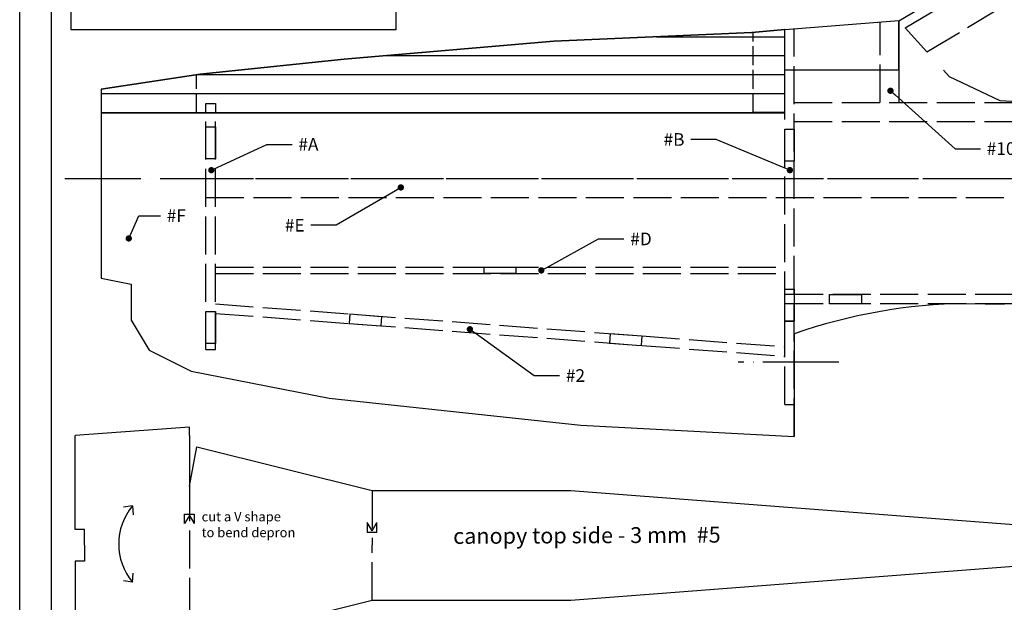
# Model space of a CAD drawing. Units: millimetres. Extents: x 2734 to 5339, y 1475 to 2087.
# Drawn here: x 2734 to 3045, y 1718 to 1902 of the extents above; entities that cross this region are included whole.
import ezdxf
from ezdxf import colors
from ezdxf.entities.mleader import LeaderData, LeaderLine
from ezdxf.math import Vec2, Vec3

# ---------------------------------------------------------------- set-up
doc = ezdxf.new("R2010")
doc.units = ezdxf.units.MM
doc.linetypes.add('ACAD_ISO02W100', pattern=[15, 12, -3])
doc.linetypes.add('ACAD_ISO04W100', pattern=[30, 24, -3, 0, -3])
doc.styles.get("Standard").update_dxf_attribs({"font": 'ARIAL.TTF'})

# ---------------------------------------------------------------- blocks, each defined once
blk = doc.blocks.new('_Dot')
at = {"color": 0, "linetype": 'ByBlock', "lineweight": -2}
blk.add_line((-0.5, 0), (-1, 0), dxfattribs=at)
at = {"color": 0, "linetype": 'ByBlock', "const_width": 0.5}
blk.add_lwpolyline([(-0.25, 0, 1), (0.25, 0, 1)], format="xyb", close=True, dxfattribs=at)

msp = doc.modelspace()

# ---------------------------------------------------------------- linework, layer by layer
for p, q in [((3011.172534759805, 1901.844407625271), (3060.679652121864, 1931.439635445233)), ((3011.172534759805, 1901.844407625271), (3011.172534759805, 1886.196925532903)), ((3011.172534759805, 1886.196925532903), (3011.172534759805, 1901.84105555488)), ((2975.207750372948, 1872.696925532903), (2975.207750372948, 1886.196925532903)), ((3011.172534759805, 1886.196925532903), (2975.207750372948, 1886.196925532903)), ((2759.38541980675, 1872.696925532903), (2759.38541980675, 1820.513416203975)), ((2759.38541980675, 1872.696925532903), (2975.207750372948, 1872.696925532903)), ((2759.38541980675, 1820.513416203975), (2768.851103059075, 1818.622001490623)), ((2768.851103059075, 1818.622001490623), (2768.851103059075, 1807.207299468038)), ((3032.51153605715, 1812.49610331558), (3044.509708399027, 1812.286674438333)), ((2768.851103059075, 1807.207299468038), (2774.530513010469, 1797.750211469718)), ((2837.883424439675, 1809.193379463314), (2837.658212509137, 1806.201844809271)), ((2837.883424439675, 1809.193379463314), (2847.85520661982, 1808.442673028187)), ((2847.85520661982, 1808.442673028187), (2847.629994689282, 1805.451138374144)), ((2975.207750372948, 1806.876925532903), (2978.207750372948, 1806.876925532903)), ((2837.658212509137, 1806.20184480927), (2847.629994689282, 1805.451138374143)), ((2920.110740297151, 1803.003054199256), (2919.885528366613, 1800.011519545213)), ((2920.110740297151, 1803.003054199256), (2919.885528366613, 1800.011519545213)), ((2920.110740297151, 1803.003054199256), (2930.082522477296, 1802.252347764129)), ((2930.082522477296, 1802.252347764129), (2929.857310546758, 1799.260813110086)), ((2978.207750372948, 1802.935625180235), (2978.207750372948, 1770.516925532903)), ((2774.530513010469, 1797.750211469718), (2787.782469563725, 1791.130245541426)), ((2919.885528366613, 1800.011519545213), (2929.857310546758, 1799.260813110086)), ((2787.782469563725, 1791.130245541426), (2831.324597634722, 1782.618864899782)), ((2831.324597634722, 1782.618864899782), (2910.836307174851, 1774.107477042358)), ((2787.193307267964, 1773.382544160762), (2751.073307267961, 1770.782544160764)), ((2787.193307267964, 1770.782544160762), (2787.193307267964, 1773.382544160762)), ((2910.836307174851, 1774.107477042358), (2978.207750372948, 1770.516925532903)), ((2751.073307267961, 1741.102544160765), (2751.073307267961, 1770.782544160764)), ((2787.193307267964, 1770.782544160762), (2787.193307267964, 1767.782544160762)), ((2787.193307267964, 1767.782544160762), (2787.193307267964, 1754.782544160762)), ((2787.193307267964, 1754.782544160762), (2789.534718651815, 1767.200438764707)), ((2789.534718651816, 1767.200438764707), (2844.873307267962, 1753.442544160764)), ((2844.873307267962, 1753.442544160765), (2907.653307267961, 1753.442544160764)), ((2907.653307267961, 1753.442544160764), (3132.653307267961, 1736.102544160763)), ((2769.180488034812, 1748.537236711473), (2766.340100653088, 1748.107133846364)), ((2769.180488034812, 1748.537236711473), (2769.474109768477, 1745.679514676293)), ((2785.693307267962, 1742.950261256485), (2785.693307267962, 1745.950261256485)), ((2785.693307267962, 1745.950261256485), (2788.693307267962, 1745.950261256485)), ((2787.193307267962, 1745.538503562217), (2785.693307267962, 1742.950261256485)), ((2785.693307267962, 1742.950261256485), (2785.693307267962, 1744.450261256485)), ((2787.193307267962, 1745.538503562217), (2788.693307267962, 1742.950261256485)), ((2788.693307267962, 1745.950261256485), (2788.693307267962, 1742.950261256485)), ((2754.073307267961, 1741.102544160765), (2751.073307267961, 1741.102544160765)), ((2754.073307267961, 1736.102544160765), (2754.073307267961, 1741.102544160765)), ((2843.373307267962, 1743.295985017154), (2843.373307267962, 1740.295985017154)), ((2844.873307267962, 1740.707742711422), (2843.373307267962, 1743.295985017154)), ((2843.373307267962, 1743.295985017154), (2843.373307267962, 1741.795985017154)), ((2844.873307267962, 1740.707742711422), (2846.373307267962, 1743.295985017154)), ((2846.373307267962, 1740.295985017154), (2846.373307267962, 1743.295985017154)), ((2843.373307267962, 1740.295985017154), (2846.373307267962, 1740.295985017154)), ((2754.073307267961, 1736.102544160765), (2754.073307267961, 1731.102544160765)), ((2907.653307267961, 1718.762544160761), (3132.653307267961, 1736.102544160763)), ((2751.073307267961, 1731.102544160765), (2751.073307267961, 1701.422544160765)), ((2754.073307267961, 1731.102544160765), (2751.073307267961, 1731.102544160765)), ((2769.180488034812, 1724.486680941656), (2769.474109768477, 1727.344402976837)), ((2769.180488034812, 1724.486680941656), (2766.340100653088, 1724.916783806765)), ((2789.534718651815, 1705.004649556823), (2844.873307267962, 1718.762544160764)), ((2844.873307267962, 1718.762544160764), (2907.653307267961, 1718.762544160763))]:
    msp.add_line(p, q)
at = {"color": 9, "linetype": 'ACAD_ISO02W100'}
for p, q in [((3013.222920935068, 1899.574947123569), (3060.32301853198, 1927.731264699662)), ((3020.057541519276, 1892.010078784562), (3060.714197039427, 1916.314523208521)), ((3005.327750372948, 1875.996925532903), (3005.327750372948, 1901.367715437923)), ((2975.207750372948, 1780.596925532903), (2975.207750372948, 1898.911171666147)), ((2978.207750372948, 1770.516925532904), (2978.207750372948, 1899.155847340627)), ((3011.172534759805, 1886.196925532903), (3011.172534759805, 1875.996925532903)), ((2978.207750372948, 1875.996925532903), (3202.48345108633, 1875.996925532903)), ((2792.403632352258, 1797.996925532903), (2792.403632352256, 1872.696925532903)), ((2795.403632352257, 1797.996925532903), (2795.403632352256, 1872.696925532903)), ((2978.207750372948, 1869.996925532903), (3202.218320072877, 1869.996925532903)), ((2795.403632352257, 1851.996925532903), (3187.328448134933, 1851.996925532903)), ((2792.403632352257, 1845.996925532903), (3187.328448134933, 1845.996925532903)), ((2795.403632352257, 1823.996925532903), (2975.207750372948, 1823.996925532903)), ((2795.403632352257, 1821.996925532903), (2975.207750372948, 1821.996925532903)), ((3197.328448134933, 1815.391388876956), (2975.207750372948, 1815.391388876956)), ((2795.403632352257, 1812.391388876956), (2975.207750372948, 1798.855181805641)), ((3197.328448134933, 1812.391388876956), (2975.207750372948, 1812.391388876956)), ((2795.403632352257, 1809.382899576043), (2974.98253844241, 1795.863647151598)), ((2787.193307267961, 1770.782544160764), (2787.193307267964, 1701.422544160766)), ((2844.873307267962, 1753.442544160765), (2844.873307267962, 1736.102544160764)), ((2844.873307267962, 1718.762544160764), (2844.873307267962, 1736.102544160764))]:
    msp.add_line(p, q, dxfattribs=at)
at = {"color": 8}
for p, q in [((3011.172534759805, 1901.844407625271), (2975.175964233941, 1898.908579234481)), ((2964.790686823407, 1898.061570982787), (2902.317207137462, 1895.224441696979)), ((2975.175964233941, 1898.908579234481), (2964.790686823407, 1898.061570982787)), ((2902.317207137462, 1895.224441696979), (2836.057439260884, 1889.550190341143)), ((2836.057439260884, 1889.550190341143), (2790.622174539426, 1884.821639126203)), ((2790.622174539426, 1884.821639126203), (2759.38541980675, 1880.093095127043)), ((2759.38541980675, 1880.093095127043), (2759.38541980675, 1872.80028890115))]:
    msp.add_line(p, q, dxfattribs=at)
at = {"color": 254}
for p, q in [((2964.790686823407, 1898.164934351033), (2902.317207137462, 1895.327805065225)), ((2934.741245573652, 1896.800288901149), (2975.207750372948, 1896.80028890115)), ((2975.207750372948, 1899.014535034394), (2964.790686823407, 1898.164934351033)), ((2975.207750372948, 1872.80028890115), (2975.207750372948, 1899.014535034394)), ((2902.317207137462, 1895.327805065225), (2836.057439260884, 1889.653553709389)), ((2849.448176268648, 1890.80028890115), (2975.207750372948, 1890.80028890115)), ((2836.057439260884, 1889.653553709389), (2790.622174539426, 1884.925002494449)), ((2790.622174539426, 1884.925002494449), (2759.38541980675, 1880.196458495289)), ((2789.798316724754, 1884.80028890115), (2975.207750372948, 1884.80028890115)), ((2759.38541980675, 1880.196458495289), (2759.38541980675, 1872.903652269396)), ((2759.38541980675, 1878.80028890115), (2975.207750372948, 1878.80028890115)), ((2759.38541980675, 1872.80028890115), (2975.207750372948, 1872.80028890115)), ((2759.38541980675, 1872.80028890115), (2789.38541980675, 1872.80028890115)), ((2975.207750372948, 1872.80028890115), (2965.207750372948, 1872.80028890115))]:
    msp.add_line(p, q, dxfattribs=at)
at = {"color": 254, "linetype": 'ACAD_ISO02W100', "ltscale": 0.5}
for p, q in [((2965.207750372948, 1872.80028890115), (2965.207750372947, 1898.198949452795)), ((2789.38541980675, 1872.80028890115), (2789.385419806751, 1884.737785569398))]:
    msp.add_line(p, q, dxfattribs=at)
at = {"color": 9}
for p, q in [((2792.403632352257, 1872.696925532903), (2792.403632352257, 1875.696925532903)), ((2792.403632352257, 1875.696925532903), (2795.403632352257, 1875.696925532903)), ((2795.403632352257, 1875.696925532903), (2795.403632352257, 1872.696925532903)), ((2792.403632352258, 1797.996925532903), (2795.403632352257, 1797.996925532903)), ((2975.207750372948, 1780.596925532903), (2978.207750372948, 1780.596925532903))]:
    msp.add_line(p, q, dxfattribs=at)
at = {"color": 9, "linetype": 'ACAD_ISO04W100'}
msp.add_line((2747.862132122809, 1851.996925532903), (3548.007135098473, 1851.996925532903), dxfattribs=at)
at = {"linetype": 'ACAD_ISO04W100'}
msp.add_line((2992.31434996846, 1793.996925532903), (2960.450277220972, 1793.996925532903), dxfattribs=at)
for points in [[(3574.607026179094, 2086.992607104989), (3574.607026179094, 1492.992607104988), (2733.607026179094, 1492.992607104989), (2733.607026179094, 2086.992607104989)], [(3564.607026179094, 2076.992607104989), (3564.607026179094, 1502.992607104988), (2743.607026179094, 1502.992607104989), (2743.607026179094, 2076.992607104989)], [(2749.866143484003, 1950.377954859852), (2852.405140050156, 1950.377954859852), (2852.405140050156, 1898.923236694747), (2749.866143484003, 1898.923236694747)], [(2792.403632352257, 1868.316925532903), (2795.403632352257, 1868.316925532903), (2795.403632352257, 1858.216925532903), (2792.403632352257, 1858.216925532903)], [(2975.207750372948, 1867.596925532903), (2978.207750372948, 1867.596925532903), (2978.207750372948, 1857.496925532903), (2975.207750372948, 1857.496925532903)], [(2880.305691362602, 1823.996925532903), (2890.305691362602, 1823.996925532903), (2890.305691362602, 1821.996925532903), (2880.305691362602, 1821.996925532903)], [(2975.207750372948, 1816.976925532903), (2978.207750372948, 1816.976925532903), (2978.207750372948, 1806.876925532903), (2975.207750372948, 1806.876925532903)], [(2999.381347735786, 1815.391388876956), (2999.381347735786, 1812.391388876956), (2989.281347735786, 1812.391388876956), (2989.281347735786, 1815.391388876956)], [(2792.403632352257, 1809.996925532903), (2795.403632352257, 1809.996925532903), (2795.403632352257, 1799.896925532903), (2792.403632352257, 1799.896925532903)]]:
    msp.add_lwpolyline(points, close=True)
at = {"color": 9, "linetype": 'ACAD_ISO02W100'}
msp.add_lwpolyline([(3013.222920935068, 1899.574947123569), (3020.057541519276, 1892.010078784562)], dxfattribs=at)
at = {"color": 8}
msp.add_lwpolyline([(3025.309542623919, 1886.196925532903), (3027.066222771294, 1884.252552196461), (3043.07426371706, 1876.674171922724), (3060.152119903889, 1875.661986546338)], dxfattribs=at)
for centre, radius, start, end in [((3034.601469231225, 1641.645510755351), 170.8647199917478, 90.73122887375288, 109.2717456712003), ((2783.788986053356, 1736.511958826564), 18.92129812055879, 140.5398117288299, 219.4601882711701)]:
    msp.add_arc(centre, radius, start, end)

# ---------------------------------------------------------------- texts
at = {"insert": (2791.061273155293, 1746.664684207036), "char_height": 3, "attachment_point": 1}
msp.add_mtext_dynamic_manual_height_columns('cut a V shape\\Pto bend depron', width=186.1965632697575, gutter_width=12.5, heights=[0], dxfattribs=at)
at = {"insert": (2870.475189671952, 1741.541468214907), "char_height": 5, "attachment_point": 1, "rotation": 0.2862348997594997}
msp.add_mtext_dynamic_manual_height_columns('canopy top side - 3 mm  #5', width=186.1965632697575, gutter_width=12.5, heights=[0], dxfattribs=at)

# ---------------------------------------------------------------- leaders
ml = msp.add_multileader_mtext('Standard')
ml.set_content('#10', color=256)
ml.set_leader_properties()
ml.set_arrow_properties(name='DOT')
ml.build(insert=Vec2(0, 0))
ml.multileader.update_dxf_attribs({"arrow_head_size": 2})
ctx = ml.context
ctx.base_point, ctx.arrow_head_size, ctx.plane_origin = Vec3(3036.972893525755, 1861.405528274552), 2, Vec3(3008.561355078829, 1879.717629435667)
notes = []
notes.append((ctx, [(0, (1, 1, 0), (3028.972893525755, 1861.405528274552), (1, 0), 8, [(0, [(3008.561355078829, 1879.717629435667)], 0, [])])]))
ctx.mtext.insert, ctx.mtext.flow_direction = Vec3(3038.972893525755, 1863.439634686558), 5
ml = msp.add_multileader_mtext('Standard')
ml.set_content('#B', color=256)
ml.set_leader_properties()
ml.set_arrow_properties(name='DOT')
ml.build(insert=Vec2(0, 0))
ml.multileader.update_dxf_attribs({"arrow_head_size": 2})
ctx = ml.context
ctx.base_point, ctx.arrow_head_size, ctx.plane_origin = Vec3(2935.031921590756, 1864.279836751371), 2, Vec3(2976.813009283302, 1854.635372167455)
ctx.text_align_type = 2
notes.append((ctx, [(0, (1, 1, 0), (2953.512139871793, 1864.279836751371), (-1, 0), 8, [(0, [(2976.813009283302, 1854.635372167455)], 0, [])])]))
ctx.mtext.insert, ctx.mtext.alignment, ctx.mtext.flow_direction = Vec3(2943.512139871793, 1866.313943163377), 3, 5
ml = msp.add_multileader_mtext('Standard')
ml.set_content('#A', color=256)
ml.set_leader_properties()
ml.set_arrow_properties(name='DOT')
ml.build(insert=Vec2(0, 0))
ml.multileader.update_dxf_attribs({"arrow_head_size": 2})
ctx = ml.context
ctx.base_point, ctx.arrow_head_size, ctx.plane_origin = Vec3(2819.600907573229, 1862.743515482372), 2, Vec3(2794.125266075622, 1854.63718395156)
notes.append((ctx, [(0, (1, 1, 0), (2811.600907573229, 1862.743515482372), (1, 0), 8, [(0, [(2794.125266075622, 1854.63718395156)], 0, [])])]))
ctx.mtext.insert, ctx.mtext.flow_direction = Vec3(2821.600907573229, 1864.777621894378), 5
ml = msp.add_multileader_mtext('Standard')
ml.set_content('#E', color=256)
ml.set_leader_properties()
ml.set_arrow_properties(name='DOT')
ml.build(insert=Vec2(0, 0))
ml.multileader.update_dxf_attribs({"arrow_head_size": 2})
ctx = ml.context
ctx.base_point, ctx.arrow_head_size, ctx.plane_origin = Vec3(2815.095372577456, 1837.203511471705), 2, Vec3(2853.960431333595, 1849.159270062635)
ctx.text_align_type = 2
notes.append((ctx, [(0, (1, 1, 0), (2833.572862345532, 1837.203511471705), (-1, 0), 8, [(0, [(2853.960431333595, 1849.159270062635)], 0, [])])]))
ctx.mtext.insert, ctx.mtext.alignment, ctx.mtext.flow_direction = Vec3(2823.572862345532, 1839.237617883711), 3, 5
ml = msp.add_multileader_mtext('Standard')
ml.set_content('#F', color=256)
ml.set_leader_properties()
ml.set_arrow_properties(name='DOT')
ml.build(insert=Vec2(0, 0))
ml.multileader.update_dxf_attribs({"arrow_head_size": 2})
ctx = ml.context
ctx.base_point, ctx.arrow_head_size, ctx.plane_origin = Vec3(2778.059250835777, 1840.224702392892), 2, Vec3(2768.048579637372, 1833.067494968727)
notes.append((ctx, [(0, (1, 1, 0), (2771.248244480579, 1840.224702392892), (1, 0), 6.811006355197605, [(0, [(2768.048579637372, 1833.067494968727)], 0, [])])]))
ctx.mtext.insert, ctx.mtext.flow_direction = Vec3(2780.059250835777, 1842.258808804898), 5
ml = msp.add_multileader_mtext('Standard')
ml.set_content('#D', color=256)
ml.set_leader_properties()
ml.set_arrow_properties(name='DOT')
ml.build(insert=Vec2(0, 0))
ml.multileader.update_dxf_attribs({"arrow_head_size": 2})
ctx = ml.context
ctx.base_point, ctx.arrow_head_size, ctx.plane_origin = Vec3(2924.404655066013, 1832.881372537142), 2, Vec3(2898.323613489116, 1822.963523038592)
notes.append((ctx, [(0, (1, 1, 0), (2916.404655066013, 1832.881372537142), (1, 0), 8, [(0, [(2898.323613489116, 1822.963523038592)], 0, [])])]))
ctx.mtext.insert, ctx.mtext.flow_direction = Vec3(2926.404655066013, 1834.915478949147), 5
ml = msp.add_multileader_mtext('Standard')
ml.set_content('#2', color=256)
ml.set_leader_properties()
ml.set_arrow_properties(name='DOT')
ml.build(insert=Vec2(0, 0))
ml.multileader.update_dxf_attribs({"arrow_head_size": 2})
ctx = ml.context
ctx.base_point, ctx.arrow_head_size, ctx.plane_origin = Vec3(2904.064927511892, 1789.709802136382), 2, Vec3(2875.763135152185, 1804.35888527888)
notes.append((ctx, [(0, (1, 1, 0), (2896.064927511892, 1789.709802136382), (1, 0), 8, [(0, [(2875.763135152185, 1804.35888527888)], 0, [])])]))
ctx.mtext.insert, ctx.mtext.flow_direction = Vec3(2906.064927511892, 1791.743908548387), 5
for ctx, leaders in notes:
    for number, flags, end, landing, length, lines in leaders:
        leader = LeaderData()
        leader.index, (leader.has_last_leader_line, leader.has_dogleg_vector, leader.attachment_direction) = number, flags
        leader.last_leader_point, leader.dogleg_vector, leader.dogleg_length = Vec3(end), Vec3(landing), length
        for number, points, colour, breaks in lines:
            line = LeaderLine()
            line.index, line.vertices, line.color, line.breaks = number, Vec3.list(points), colors.encode_raw_color(colour), breaks
            leader.lines.append(line)
        ctx.leaders.append(leader)

doc.saveas('drawing.dxf')
